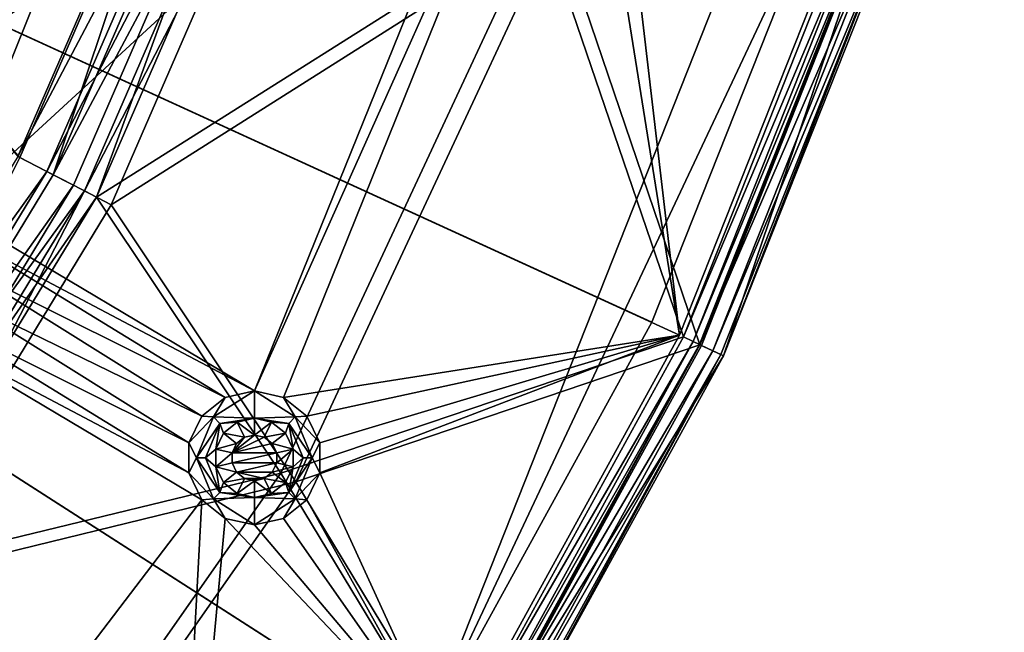
# Model space of a CAD drawing. Extents: x -488 to 85, y -56 to 321.
# Drawn here: x -271 to -238, y 43 to 63 of the extents above; entities that cross this region are included whole.
import ezdxf

# ---------------------------------------------------------------- set-up
doc = ezdxf.new("R2010")
doc.units = 0
doc.header["$MEASUREMENT"] = 0

msp = doc.modelspace()

# ---------------------------------------------------------------- linework, layer by layer
for points in [[(-238.244949, 113.7817, -1078.937622), (-446.884094, 15.604362, -1078.937256), (-483.803894, 129.231888, -1078.937744)], [(-240.19606, 82.760406, -1078.9375), (-446.884094, 15.604362, -1078.937256), (-238.244949, 113.7817, -1078.937622)], [(-265.001892, 71.522507, -1104.218994), (-310.640076, 105.995857, -1105.663574), (-270.599426, 58.635727, -1104.218994)], [(-310.605377, 105.995857, -1106.463013), (-264.936188, 71.499207, -1105.016968), (-270.537537, 58.603622, -1105.016968)], [(-353.001007, 95.2715, -1084.937622), (-266.456665, 26.955185, -1084.937378), (-349.87561, 98.996086, -1084.937622)], [(-265.686066, 26.317772, -1085.937378), (-353.001007, 95.271492, -1085.937622), (-349.87561, 98.996078, -1085.937622)], [(-349.87561, 98.996086, -1084.937622), (-266.456665, 26.955185, -1084.937378), (-257.303223, 39.553253, -1084.937378)], [(-349.87561, 98.996086, -1084.937622), (-257.303223, 39.553253, -1084.937378), (-249.801178, 53.199123, -1084.937378)], [(-349.87561, 98.996086, -1084.937622), (-249.801178, 53.199123, -1084.937378), (-244.069122, 67.677597, -1084.9375)], [(-265.686066, 26.317772, -1085.937378), (-349.87561, 98.996078, -1085.937622), (-256.459229, 39.017441, -1085.937378)], [(-256.459229, 39.017441, -1085.937378), (-349.87561, 98.996078, -1085.937622), (-248.897171, 52.773315, -1085.937378)], [(-248.897171, 52.773315, -1085.937378), (-349.87561, 98.996078, -1085.937622), (-243.118103, 67.368591, -1085.9375)], [(-277.116516, 15.603729, -1084.937256), (-266.456665, 26.955185, -1084.937378), (-353.001007, 95.2715, -1084.937622)], [(-265.686066, 26.317772, -1085.937378), (-276.431915, 14.87471, -1085.937256), (-353.001007, 95.271492, -1085.937622)], [(-392.837891, -14.107727, -1078.937134), (-446.884094, 15.604362, -1078.937256), (-240.19606, 82.760406, -1078.9375)], [(-257.303223, 39.553276, -1078.937378), (-392.837891, -14.107727, -1078.937134), (-240.19606, 82.760406, -1078.9375)], [(-244.069122, 67.677628, -1078.9375), (-257.303223, 39.553276, -1078.937378), (-240.19606, 82.760406, -1078.9375)], [(-284.502838, 63.617573, -1077.9375), (-274.531555, 57.695839, -1077.9375), (-266.16156, 78.483406, -1077.9375)], [(-274.531555, 57.695839, -1077.9375), (-265.396088, 77.87291, -1077.9375), (-266.16156, 78.483406, -1077.9375)], [(-274.531555, 57.695839, -1077.9375), (-273.577057, 57.477936, -1077.9375), (-265.396088, 77.87291, -1077.9375)], [(-273.577057, 57.477936, -1077.9375), (-264.441589, 77.655106, -1077.9375), (-265.396088, 77.87291, -1077.9375)], [(-273.577057, 57.477936, -1077.9375), (-272.811554, 56.867531, -1077.9375), (-264.441589, 77.655106, -1077.9375)], [(-272.811554, 56.867531, -1077.9375), (-253.121094, 74.989258, -1077.9375), (-264.441589, 77.655106, -1077.9375)], [(-272.811554, 56.867531, -1077.9375), (-262.840271, 50.945797, -1077.937378), (-253.121094, 74.989258, -1077.9375)], [(-262.840271, 50.945797, -1077.937378), (-252.356094, 74.37886, -1077.9375), (-253.121094, 74.989258, -1077.9375)], [(-262.840271, 50.945797, -1077.937378), (-261.885193, 50.727894, -1077.937378), (-252.356094, 74.37886, -1077.9375)], [(-261.885193, 50.727894, -1077.937378), (-248.897171, 52.773346, -1077.937378), (-252.356094, 74.37886, -1077.9375)], [(-248.897171, 52.773346, -1077.937378), (-251.401093, 74.16095, -1077.9375), (-252.356094, 74.37886, -1077.9375)], [(-248.897171, 52.773346, -1077.937378), (-243.118103, 67.368622, -1077.9375), (-251.401093, 74.16095, -1077.9375)], [(-270.599426, 58.635727, -1104.218994), (-263.995514, 71.164902, -1104.042725), (-265.001892, 71.522507, -1104.218994)], [(-269.434937, 58.032318, -1104.81189), (-270.537537, 58.603622, -1105.016968), (-264.936188, 71.499207, -1105.016968)], [(-263.766113, 71.083298, -1104.812012), (-269.434937, 58.032318, -1104.81189), (-264.936188, 71.499207, -1105.016968)], [(-269.651154, 58.144325, -1104.042603), (-263.995514, 71.164902, -1104.042725), (-270.599426, 58.635727, -1104.218994)], [(-269.651154, 58.144325, -1104.042603), (-263.0625, 70.833305, -1103.605225), (-263.995514, 71.164902, -1104.042725)], [(-262.681213, 70.6978, -1104.303345), (-269.434937, 58.032318, -1104.81189), (-263.766113, 71.083298, -1104.812012)], [(-268.772034, 57.688828, -1103.605225), (-263.0625, 70.833305, -1103.605225), (-269.651154, 58.144325, -1104.042603)], [(-268.017761, 57.297924, -1102.934448), (-263.0625, 70.833305, -1103.605225), (-268.772034, 57.688828, -1103.605225)], [(-262.262024, 70.548798, -1102.934448), (-263.0625, 70.833305, -1103.605225), (-268.017761, 57.297924, -1102.934448)], [(-262.681213, 70.6978, -1104.303345), (-268.41275, 57.502621, -1104.303345), (-269.434937, 58.032318, -1104.81189)], [(-262.681213, 70.6978, -1104.303345), (-261.750122, 70.366898, -1103.523438), (-268.41275, 57.502621, -1104.303345)], [(-268.017761, 57.297924, -1102.934448), (-253.470123, 66.493904, -1093.110229), (-262.262024, 70.548798, -1102.934448)], [(-268.41275, 57.502621, -1104.303345), (-261.750122, 70.366898, -1103.523438), (-267.535645, 57.048119, -1103.523315)], [(-252.933121, 66.2985, -1093.670288), (-267.535645, 57.048119, -1103.523315), (-261.750122, 70.366898, -1103.523438)], [(-249.801178, 53.199146, -1078.937378), (-257.303223, 39.553276, -1078.937378), (-244.069122, 67.677628, -1078.9375)], [(-249.801178, 53.199123, -1084.937378), (-244.069122, 67.677628, -1078.9375), (-244.069122, 67.677597, -1084.9375)], [(-249.801178, 53.199146, -1078.937378), (-244.069122, 67.677628, -1078.9375), (-249.801178, 53.199123, -1084.937378)], [(-242.984116, 67.324905, -1083.285767), (-253.470123, 66.493904, -1093.110229), (-248.769165, 52.713226, -1083.285767)], [(-243.118103, 67.368622, -1077.9375), (-248.897171, 52.773315, -1085.937378), (-243.118103, 67.368591, -1085.9375)], [(-243.118103, 67.368622, -1077.9375), (-248.897171, 52.773346, -1077.937378), (-248.897171, 52.773315, -1085.937378)], [(-248.769165, 52.713226, -1083.285767), (-242.644104, 67.214401, -1082.812256), (-242.984116, 67.324905, -1083.285767)], [(-248.44516, 52.560925, -1082.812256), (-242.644104, 67.214401, -1082.812256), (-248.769165, 52.713226, -1083.285767)], [(-248.44516, 52.560925, -1082.812256), (-242.430115, 67.145004, -1082.262939), (-242.644104, 67.214401, -1082.812256)], [(-252.933121, 66.2985, -1093.670288), (-242.413116, 67.139702, -1083.817017), (-248.226166, 52.45792, -1083.817017)], [(-248.242157, 52.465328, -1082.262939), (-242.430115, 67.145004, -1082.262939), (-248.44516, 52.560925, -1082.812256)], [(-248.173157, 52.432728, -1081.674438), (-242.430115, 67.145004, -1082.262939), (-248.242157, 52.465328, -1082.262939)], [(-241.970123, 66.995499, -1083.199341), (-248.226166, 52.45792, -1083.817017), (-242.413116, 67.139702, -1083.817017)], [(-241.970123, 66.995499, -1083.199341), (-247.804169, 52.259323, -1083.199341), (-248.226166, 52.45792, -1083.817017)], [(-242.357117, 67.121407, -1081.674438), (-242.430115, 67.145004, -1082.262939), (-248.173157, 52.432728, -1081.674438)], [(-248.173157, 52.432728, -1081.674438), (-242.357117, 67.121483, -1060.941895), (-242.357117, 67.121407, -1081.674438)], [(-248.173157, 52.432804, -1060.941772), (-242.357117, 67.121483, -1060.941895), (-248.173157, 52.432728, -1081.674438)], [(-248.173157, 52.432804, -1060.941772), (-247.449173, 52.092098, -1060.941772), (-242.357117, 67.121483, -1060.941895)], [(-241.691132, 66.905006, -1082.48291), (-247.804169, 52.259323, -1083.199341), (-241.970123, 66.995499, -1083.199341)], [(-241.691132, 66.905006, -1082.48291), (-247.539185, 52.134624, -1082.482788), (-247.804169, 52.259323, -1083.199341)], [(-241.691132, 66.905006, -1082.48291), (-247.449173, 52.092022, -1081.715332), (-247.539185, 52.134624, -1082.482788)], [(-247.449173, 52.092098, -1060.941772), (-241.59613, 66.874176, -1060.941895), (-242.357117, 67.121483, -1060.941895)], [(-241.691132, 66.905006, -1082.48291), (-241.59613, 66.8741, -1081.715332), (-247.449173, 52.092022, -1081.715332)], [(-241.59613, 66.874176, -1060.941895), (-247.449173, 52.092022, -1081.715332), (-241.59613, 66.8741, -1081.715332)], [(-241.59613, 66.874176, -1060.941895), (-247.449173, 52.092098, -1060.941772), (-247.449173, 52.092022, -1081.715332)], [(-261.97818, 48.248035, -1093.110107), (-253.470123, 66.493904, -1093.110229), (-268.017761, 57.297924, -1102.934448)], [(-252.933121, 66.2985, -1093.670288), (-261.483185, 47.962334, -1093.670166), (-267.535645, 57.048119, -1103.523315)], [(-248.769165, 52.713226, -1083.285767), (-253.470123, 66.493904, -1093.110229), (-261.97818, 48.248035, -1093.110107)], [(-252.933121, 66.2985, -1093.670288), (-248.226166, 52.45792, -1083.817017), (-261.483185, 47.962334, -1093.670166)], [(-277.899689, 46.631153, -1104.218872), (-269.651154, 58.144325, -1104.042603), (-270.599426, 58.635727, -1104.218994)], [(-269.434937, 58.032318, -1104.81189), (-276.828186, 45.874748, -1104.81189), (-270.537537, 58.603622, -1105.016968)], [(-277.0271, 46.015251, -1104.042603), (-269.651154, 58.144325, -1104.042603), (-277.899689, 46.631153, -1104.218872)], [(-277.0271, 46.015251, -1104.042603), (-268.772034, 57.688828, -1103.605225), (-269.651154, 58.144325, -1104.042603)], [(-268.41275, 57.502621, -1104.303345), (-276.828186, 45.874748, -1104.81189), (-269.434937, 58.032318, -1104.81189)], [(-276.218201, 45.444256, -1103.605225), (-268.772034, 57.688828, -1103.605225), (-277.0271, 46.015251, -1104.042603)], [(-268.41275, 57.502621, -1104.303345), (-275.887604, 45.210846, -1104.303345), (-276.828186, 45.874748, -1104.81189)], [(-268.017761, 57.297924, -1102.934448), (-268.772034, 57.688828, -1103.605225), (-276.218201, 45.444256, -1103.605225)], [(-268.41275, 57.502621, -1104.303345), (-275.080597, 44.641151, -1103.523315), (-275.887604, 45.210846, -1104.303345)], [(-268.41275, 57.502621, -1104.303345), (-267.535645, 57.048119, -1103.523315), (-275.080597, 44.641151, -1103.523315)], [(-268.017761, 57.297924, -1102.934448), (-276.218201, 45.444256, -1103.605225), (-275.5242, 44.95425, -1102.934448)], [(-275.5242, 44.95425, -1102.934448), (-261.97818, 48.248035, -1093.110107), (-268.017761, 57.297924, -1102.934448)], [(-261.483185, 47.962334, -1093.670166), (-275.080597, 44.641151, -1103.523315), (-267.535645, 57.048119, -1103.523315)], [(-272.386749, 55.985329, -1077.9375), (-262.840271, 50.945797, -1077.937378), (-272.811554, 56.867531, -1077.9375)], [(-272.386749, 55.985329, -1077.9375), (-263.794769, 50.727901, -1077.937378), (-262.840271, 50.945797, -1077.937378)], [(-272.386749, 55.006332, -1077.937378), (-263.794769, 50.727901, -1077.937378), (-272.386749, 55.985329, -1077.9375)], [(-272.811584, 54.12413, -1077.937378), (-264.560272, 50.117504, -1077.937378), (-272.386749, 55.006332, -1077.937378)], [(-272.386749, 55.006332, -1077.937378), (-264.560272, 50.117504, -1077.937378), (-263.794769, 50.727901, -1077.937378)], [(-273.577057, 53.513733, -1077.937378), (-264.985077, 49.235302, -1077.937378), (-272.811584, 54.12413, -1077.937378)], [(-272.811584, 54.12413, -1077.937378), (-264.985077, 49.235302, -1077.937378), (-264.560272, 50.117504, -1077.937378)], [(-280.08197, 27.014259, -1077.937378), (-264.560303, 47.374104, -1077.937378), (-274.531555, 53.295837, -1077.937378)], [(-274.531555, 53.295837, -1077.937378), (-264.985077, 48.256306, -1077.937378), (-273.577057, 53.513733, -1077.937378)], [(-274.531555, 53.295837, -1077.937378), (-264.560303, 47.374104, -1077.937378), (-264.985077, 48.256306, -1077.937378)], [(-273.577057, 53.513733, -1077.937378), (-264.985077, 48.256306, -1077.937378), (-264.985077, 49.235302, -1077.937378)], [(-257.303223, 39.553276, -1078.937378), (-249.801178, 53.199146, -1078.937378), (-249.801178, 53.199123, -1084.937378)], [(-257.303223, 39.553253, -1084.937378), (-257.303223, 39.553276, -1078.937378), (-249.801178, 53.199123, -1084.937378)], [(-248.769165, 52.713226, -1083.285767), (-261.97818, 48.248035, -1093.110107), (-256.34021, 38.94175, -1083.285645)], [(-261.885193, 50.727894, -1077.937378), (-261.120178, 50.117489, -1077.937378), (-248.897171, 52.773346, -1077.937378)], [(-260.69519, 49.235287, -1077.937378), (-248.897171, 52.773346, -1077.937378), (-261.120178, 50.117489, -1077.937378)], [(-260.69519, 48.25629, -1077.937378), (-248.897171, 52.773346, -1077.937378), (-260.69519, 49.235287, -1077.937378)], [(-256.459229, 39.017471, -1077.937378), (-248.897171, 52.773346, -1077.937378), (-260.69519, 48.25629, -1077.937378)], [(-248.897171, 52.773346, -1077.937378), (-256.459229, 39.017441, -1085.937378), (-248.897171, 52.773315, -1085.937378)], [(-248.897171, 52.773346, -1077.937378), (-256.459229, 39.017471, -1077.937378), (-256.459229, 39.017441, -1085.937378)], [(-256.34021, 38.94175, -1083.285645), (-248.44516, 52.560925, -1082.812256), (-248.769165, 52.713226, -1083.285767)], [(-261.483185, 47.962334, -1093.670166), (-248.226166, 52.45792, -1083.817017), (-255.834229, 38.620552, -1083.817017)], [(-256.038208, 38.75016, -1082.812134), (-248.44516, 52.560925, -1082.812256), (-256.34021, 38.94175, -1083.285645)], [(-256.038208, 38.75016, -1082.812134), (-248.242157, 52.465328, -1082.262939), (-248.44516, 52.560925, -1082.812256)], [(-255.848221, 38.629761, -1082.262817), (-248.242157, 52.465328, -1082.262939), (-256.038208, 38.75016, -1082.812134)], [(-255.78421, 38.58876, -1081.674316), (-248.242157, 52.465328, -1082.262939), (-255.848221, 38.629761, -1082.262817)], [(-247.804169, 52.259323, -1083.199341), (-255.834229, 38.620552, -1083.817017), (-248.226166, 52.45792, -1083.817017)], [(-248.173157, 52.432728, -1081.674438), (-248.242157, 52.465328, -1082.262939), (-255.78421, 38.58876, -1081.674316)], [(-255.78421, 38.58876, -1081.674316), (-248.173157, 52.432804, -1060.941772), (-248.173157, 52.432728, -1081.674438)], [(-255.78421, 38.588837, -1060.941772), (-248.173157, 52.432804, -1060.941772), (-255.78421, 38.58876, -1081.674316)], [(-255.78421, 38.588837, -1060.941772), (-247.449173, 52.092098, -1060.941772), (-248.173157, 52.432804, -1060.941772)], [(-247.804169, 52.259323, -1083.199341), (-255.440216, 38.370544, -1083.199219), (-255.834229, 38.620552, -1083.817017)], [(-255.78421, 38.588837, -1060.941772), (-255.108215, 38.160126, -1060.941772), (-247.449173, 52.092098, -1060.941772)], [(-247.539185, 52.134624, -1082.482788), (-255.440216, 38.370544, -1083.199219), (-247.804169, 52.259323, -1083.199341)], [(-247.539185, 52.134624, -1082.482788), (-255.19223, 38.213547, -1082.482788), (-255.440216, 38.370544, -1083.199219)], [(-247.539185, 52.134624, -1082.482788), (-255.108215, 38.160049, -1081.71521), (-255.19223, 38.213547, -1082.482788)], [(-247.539185, 52.134624, -1082.482788), (-247.449173, 52.092022, -1081.715332), (-255.108215, 38.160049, -1081.71521)], [(-247.449173, 52.092098, -1060.941772), (-255.108215, 38.160049, -1081.71521), (-247.449173, 52.092022, -1081.715332)], [(-247.449173, 52.092098, -1060.941772), (-255.108215, 38.160126, -1060.941772), (-255.108215, 38.160049, -1081.71521)], [(-264.183777, 50.089306, -1076.204102), (-263.794769, 50.727901, -1077.937378), (-264.560272, 50.117504, -1077.937378)], [(-264.183777, 50.089306, -1076.204102), (-262.840271, 50.045815, -1072.737427), (-262.840271, 50.945797, -1077.937378)], [(-264.183777, 50.089306, -1076.204102), (-262.840271, 50.945797, -1077.937378), (-263.794769, 50.727901, -1077.937378)], [(-261.497192, 50.089298, -1076.204102), (-261.885193, 50.727894, -1077.937378), (-262.840271, 50.945797, -1077.937378)], [(-261.497192, 50.089298, -1076.204102), (-262.840271, 50.945797, -1077.937378), (-262.840271, 50.045815, -1072.737427)], [(-261.497192, 50.089298, -1076.204102), (-261.120178, 50.117489, -1077.937378), (-261.885193, 50.727894, -1077.937378)], [(-264.183777, 50.089306, -1076.204102), (-264.560272, 50.117504, -1077.937378), (-264.985077, 49.235302, -1077.937378)], [(-264.183777, 50.089306, -1076.204102), (-264.985077, 49.235302, -1077.937378), (-264.740295, 48.745811, -1076.204102)], [(-264.183777, 50.089306, -1076.204102), (-264.740295, 48.745811, -1076.204102), (-263.97168, 49.877213, -1074.470703)], [(-264.183777, 50.089306, -1076.204102), (-263.97168, 49.877213, -1074.470703), (-262.840271, 50.045815, -1072.737427)], [(-261.497192, 50.089298, -1076.204102), (-262.840271, 50.045815, -1072.737427), (-261.709167, 49.877205, -1074.470703)], [(-260.940186, 48.745796, -1076.204102), (-261.497192, 50.089298, -1076.204102), (-261.709167, 49.877205, -1074.470703)], [(-261.497192, 50.089298, -1076.204102), (-260.69519, 49.235287, -1077.937378), (-261.120178, 50.117489, -1077.937378)], [(-260.940186, 48.745796, -1076.204102), (-260.69519, 49.235287, -1077.937378), (-261.497192, 50.089298, -1076.204102)], [(-264.740295, 48.745811, -1076.204102), (-264.440277, 48.745811, -1074.470703), (-263.97168, 49.877213, -1074.470703)], [(-263.97168, 49.877213, -1074.470703), (-264.440277, 48.745811, -1074.470703), (-264.107666, 49.035118, -1072.737427)], [(-263.97168, 49.877213, -1074.470703), (-264.107666, 49.035118, -1072.737427), (-263.856689, 49.55632, -1072.737427)], [(-263.97168, 49.877213, -1074.470703), (-263.404297, 49.917114, -1072.737427), (-262.840271, 50.045815, -1072.737427)], [(-263.97168, 49.877213, -1074.470703), (-263.856689, 49.55632, -1072.737427), (-263.404297, 49.917114, -1072.737427)], [(-263.856689, 49.55632, -1072.737427), (-263.16568, 49.421516, -1072.737427), (-263.404297, 49.917114, -1072.737427)], [(-263.404297, 49.917114, -1072.737427), (-262.840271, 49.495815, -1072.737427), (-262.840271, 50.045815, -1072.737427)], [(-263.16568, 49.421516, -1072.737427), (-262.840271, 49.495815, -1072.737427), (-263.404297, 49.917114, -1072.737427)], [(-262.840271, 49.495815, -1072.737427), (-262.276184, 49.91711, -1072.737427), (-262.840271, 50.045815, -1072.737427)], [(-261.709167, 49.877205, -1074.470703), (-262.840271, 50.045815, -1072.737427), (-262.276184, 49.91711, -1072.737427)], [(-262.840271, 49.495815, -1072.737427), (-262.514893, 49.421516, -1072.737427), (-262.276184, 49.91711, -1072.737427)], [(-262.514893, 49.421516, -1072.737427), (-261.824188, 49.556313, -1072.737427), (-262.276184, 49.91711, -1072.737427)], [(-261.709167, 49.877205, -1074.470703), (-262.276184, 49.91711, -1072.737427), (-261.824188, 49.556313, -1072.737427)], [(-261.709167, 49.877205, -1074.470703), (-261.824188, 49.556313, -1072.737427), (-261.573181, 49.03511, -1072.737427)], [(-261.240173, 48.7458, -1074.470703), (-261.709167, 49.877205, -1074.470703), (-261.573181, 49.03511, -1072.737427)], [(-260.940186, 48.745796, -1076.204102), (-261.709167, 49.877205, -1074.470703), (-261.240173, 48.7458, -1074.470703)], [(-264.107666, 49.035118, -1072.737427), (-263.426697, 49.213417, -1072.737427), (-263.856689, 49.55632, -1072.737427)], [(-263.856689, 49.55632, -1072.737427), (-263.426697, 49.213417, -1072.737427), (-263.16568, 49.421516, -1072.737427)], [(-263.571472, 48.912701, -1077.937378), (-262.840271, 49.495796, -1077.937378), (-263.16568, 49.421497, -1077.937378)], [(-263.571472, 48.912701, -1077.937378), (-262.514893, 49.421497, -1077.937378), (-262.840271, 49.495796, -1077.937378)], [(-263.571472, 48.912701, -1077.937378), (-263.16568, 49.421497, -1077.937378), (-263.426697, 49.213398, -1077.937378)], [(-263.571472, 48.912701, -1077.937378), (-262.253876, 49.213394, -1077.937378), (-262.514893, 49.421497, -1077.937378)], [(-263.16568, 49.421516, -1072.737427), (-263.426697, 49.213417, -1072.737427), (-263.16568, 49.421497, -1077.937378)], [(-263.16568, 49.421497, -1077.937378), (-263.426697, 49.213417, -1072.737427), (-263.426697, 49.213398, -1077.937378)], [(-262.840271, 49.495815, -1072.737427), (-263.16568, 49.421516, -1072.737427), (-262.840271, 49.495796, -1077.937378)], [(-262.840271, 49.495796, -1077.937378), (-263.16568, 49.421516, -1072.737427), (-263.16568, 49.421497, -1077.937378)], [(-262.514893, 49.421497, -1077.937378), (-262.840271, 49.495815, -1072.737427), (-262.840271, 49.495796, -1077.937378)], [(-262.514893, 49.421516, -1072.737427), (-262.840271, 49.495815, -1072.737427), (-262.514893, 49.421497, -1077.937378)], [(-262.514893, 49.421516, -1072.737427), (-262.253876, 49.213413, -1072.737427), (-261.824188, 49.556313, -1072.737427)], [(-262.253876, 49.213413, -1072.737427), (-262.514893, 49.421516, -1072.737427), (-262.514893, 49.421497, -1077.937378)], [(-262.253876, 49.213394, -1077.937378), (-262.253876, 49.213413, -1072.737427), (-262.514893, 49.421497, -1077.937378)], [(-262.253876, 49.213413, -1072.737427), (-261.573181, 49.03511, -1072.737427), (-261.824188, 49.556313, -1072.737427)], [(-264.740295, 48.745811, -1076.204102), (-264.985077, 49.235302, -1077.937378), (-264.985077, 48.256306, -1077.937378)], [(-264.107666, 49.035118, -1072.737427), (-263.571472, 48.91272, -1072.737427), (-263.426697, 49.213417, -1072.737427)], [(-263.426697, 49.213398, -1077.937378), (-263.426697, 49.213417, -1072.737427), (-263.571472, 48.912701, -1077.937378)], [(-263.426697, 49.213417, -1072.737427), (-263.571472, 48.91272, -1072.737427), (-263.571472, 48.912701, -1077.937378)], [(-263.571472, 48.912701, -1077.937378), (-262.10907, 48.912693, -1077.937378), (-262.253876, 49.213394, -1077.937378)], [(-262.10907, 48.912693, -1077.937378), (-262.253876, 49.213413, -1072.737427), (-262.253876, 49.213394, -1077.937378)], [(-262.10907, 48.912712, -1072.737427), (-262.253876, 49.213413, -1072.737427), (-262.10907, 48.912693, -1077.937378)], [(-262.10907, 48.912712, -1072.737427), (-261.573181, 49.03511, -1072.737427), (-262.253876, 49.213413, -1072.737427)], [(-260.940186, 48.745796, -1076.204102), (-260.69519, 48.25629, -1077.937378), (-260.69519, 49.235287, -1077.937378)], [(-264.440277, 48.745811, -1074.470703), (-264.107666, 48.45652, -1072.737427), (-264.107666, 49.035118, -1072.737427)], [(-264.107666, 48.45652, -1072.737427), (-263.571472, 48.91272, -1072.737427), (-264.107666, 49.035118, -1072.737427)], [(-264.107666, 48.45652, -1072.737427), (-263.571472, 48.578918, -1072.737427), (-263.571472, 48.91272, -1072.737427)], [(-263.571472, 48.91272, -1072.737427), (-263.571472, 48.578918, -1072.737427), (-263.571472, 48.912701, -1077.937378)], [(-263.571472, 48.578899, -1077.937378), (-262.10907, 48.912693, -1077.937378), (-263.571472, 48.912701, -1077.937378)], [(-263.571472, 48.912701, -1077.937378), (-263.571472, 48.578918, -1072.737427), (-263.571472, 48.578899, -1077.937378)], [(-263.571472, 48.578899, -1077.937378), (-262.10907, 48.578892, -1077.937378), (-262.10907, 48.912693, -1077.937378)], [(-262.10907, 48.578911, -1072.737427), (-261.573181, 48.456512, -1072.737427), (-261.573181, 49.03511, -1072.737427)], [(-262.10907, 48.578911, -1072.737427), (-261.573181, 49.03511, -1072.737427), (-262.10907, 48.912712, -1072.737427)], [(-262.10907, 48.578892, -1077.937378), (-262.10907, 48.912712, -1072.737427), (-262.10907, 48.912693, -1077.937378)], [(-262.10907, 48.578911, -1072.737427), (-262.10907, 48.912712, -1072.737427), (-262.10907, 48.578892, -1077.937378)], [(-261.240173, 48.7458, -1074.470703), (-261.573181, 49.03511, -1072.737427), (-261.573181, 48.456512, -1072.737427)], [(-264.740295, 48.745811, -1076.204102), (-264.985077, 48.256306, -1077.937378), (-264.183777, 47.402309, -1076.204102)], [(-264.740295, 48.745811, -1076.204102), (-263.97168, 47.61441, -1074.470703), (-264.440277, 48.745811, -1074.470703)], [(-264.740295, 48.745811, -1076.204102), (-264.183777, 47.402309, -1076.204102), (-263.97168, 47.61441, -1074.470703)], [(-264.440277, 48.745811, -1074.470703), (-263.97168, 47.61441, -1074.470703), (-264.107666, 48.45652, -1072.737427)], [(-264.107666, 48.45652, -1072.737427), (-263.426697, 48.278214, -1072.737427), (-263.571472, 48.578918, -1072.737427)], [(-263.856689, 47.935318, -1072.737427), (-263.426697, 48.278214, -1072.737427), (-264.107666, 48.45652, -1072.737427)], [(-263.97168, 47.61441, -1074.470703), (-263.856689, 47.935318, -1072.737427), (-264.107666, 48.45652, -1072.737427)], [(-263.571472, 48.578918, -1072.737427), (-263.426697, 48.278214, -1072.737427), (-263.571472, 48.578899, -1077.937378)], [(-263.426697, 48.278194, -1077.937378), (-262.10907, 48.578892, -1077.937378), (-263.571472, 48.578899, -1077.937378)], [(-263.571472, 48.578899, -1077.937378), (-263.426697, 48.278214, -1072.737427), (-263.426697, 48.278194, -1077.937378)], [(-263.426697, 48.278194, -1077.937378), (-262.253876, 48.278191, -1077.937378), (-262.10907, 48.578892, -1077.937378)], [(-262.253876, 48.27821, -1072.737427), (-262.10907, 48.578911, -1072.737427), (-262.10907, 48.578892, -1077.937378)], [(-262.253876, 48.27821, -1072.737427), (-261.573181, 48.456512, -1072.737427), (-262.10907, 48.578911, -1072.737427)], [(-262.253876, 48.278191, -1077.937378), (-262.253876, 48.27821, -1072.737427), (-262.10907, 48.578892, -1077.937378)], [(-262.253876, 48.27821, -1072.737427), (-261.824188, 47.93531, -1072.737427), (-261.573181, 48.456512, -1072.737427)], [(-261.709198, 47.614403, -1074.470703), (-261.573181, 48.456512, -1072.737427), (-261.824188, 47.93531, -1072.737427)], [(-261.709198, 47.614403, -1074.470703), (-261.240173, 48.7458, -1074.470703), (-261.573181, 48.456512, -1072.737427)], [(-260.940186, 48.745796, -1076.204102), (-261.240173, 48.7458, -1074.470703), (-261.709198, 47.614403, -1074.470703)], [(-261.497192, 47.402302, -1076.204102), (-260.940186, 48.745796, -1076.204102), (-261.709198, 47.614403, -1074.470703)], [(-261.497192, 47.402302, -1076.204102), (-260.69519, 48.25629, -1077.937378), (-260.940186, 48.745796, -1076.204102)], [(-273.525543, 31.756683, -1093.110107), (-261.97818, 48.248035, -1093.110107), (-275.5242, 44.95425, -1102.934448)], [(-256.34021, 38.94175, -1083.285645), (-261.97818, 48.248035, -1093.110107), (-273.525543, 31.756683, -1093.110107)], [(-264.183777, 47.402309, -1076.204102), (-264.985077, 48.256306, -1077.937378), (-264.560303, 47.374104, -1077.937378)], [(-263.856689, 47.935318, -1072.737427), (-263.16568, 48.070114, -1072.737427), (-263.426697, 48.278214, -1072.737427)], [(-263.426697, 48.278194, -1077.937378), (-263.426697, 48.278214, -1072.737427), (-263.16568, 48.070095, -1077.937378)], [(-263.426697, 48.278214, -1072.737427), (-263.16568, 48.070114, -1072.737427), (-263.16568, 48.070095, -1077.937378)], [(-263.426697, 48.278194, -1077.937378), (-262.514893, 48.070095, -1077.937378), (-262.253876, 48.278191, -1077.937378)], [(-263.426697, 48.278194, -1077.937378), (-263.16568, 48.070095, -1077.937378), (-262.514893, 48.070095, -1077.937378)], [(-262.514893, 48.070095, -1077.937378), (-262.253876, 48.27821, -1072.737427), (-262.253876, 48.278191, -1077.937378)], [(-262.514893, 48.070114, -1072.737427), (-262.253876, 48.27821, -1072.737427), (-262.514893, 48.070095, -1077.937378)], [(-262.514893, 48.070114, -1072.737427), (-261.824188, 47.93531, -1072.737427), (-262.253876, 48.27821, -1072.737427)], [(-261.497192, 47.402302, -1076.204102), (-261.120178, 47.374088, -1077.937378), (-260.69519, 48.25629, -1077.937378)], [(-256.459229, 39.017471, -1077.937378), (-260.69519, 48.25629, -1077.937378), (-261.120178, 47.374088, -1077.937378)], [(-261.483185, 47.962334, -1093.670166), (-273.087952, 31.389572, -1093.670166), (-275.080597, 44.641151, -1103.523315)], [(-261.483185, 47.962334, -1093.670166), (-255.834229, 38.620552, -1083.817017), (-273.087952, 31.389572, -1093.670166)], [(-263.97168, 47.61441, -1074.470703), (-263.404297, 47.574516, -1072.737427), (-263.856689, 47.935318, -1072.737427)], [(-263.856689, 47.935318, -1072.737427), (-263.404297, 47.574516, -1072.737427), (-263.16568, 48.070114, -1072.737427)], [(-263.404297, 47.574516, -1072.737427), (-262.840302, 47.995815, -1072.737427), (-263.16568, 48.070114, -1072.737427)], [(-263.404297, 47.574516, -1072.737427), (-262.840302, 47.445816, -1072.737427), (-262.840302, 47.995815, -1072.737427)], [(-263.16568, 48.070114, -1072.737427), (-262.840302, 47.995815, -1072.737427), (-263.16568, 48.070095, -1077.937378)], [(-263.16568, 48.070095, -1077.937378), (-262.840302, 47.995796, -1077.937378), (-262.514893, 48.070095, -1077.937378)], [(-263.16568, 48.070095, -1077.937378), (-262.840302, 47.995815, -1072.737427), (-262.840302, 47.995796, -1077.937378)], [(-262.840302, 47.995815, -1072.737427), (-262.514893, 48.070114, -1072.737427), (-262.840302, 47.995796, -1077.937378)], [(-262.840302, 47.995796, -1077.937378), (-262.514893, 48.070114, -1072.737427), (-262.514893, 48.070095, -1077.937378)], [(-262.840302, 47.995815, -1072.737427), (-262.276184, 47.574512, -1072.737427), (-262.514893, 48.070114, -1072.737427)], [(-262.840302, 47.445816, -1072.737427), (-262.276184, 47.574512, -1072.737427), (-262.840302, 47.995815, -1072.737427)], [(-262.276184, 47.574512, -1072.737427), (-261.824188, 47.93531, -1072.737427), (-262.514893, 48.070114, -1072.737427)], [(-261.709198, 47.614403, -1074.470703), (-261.824188, 47.93531, -1072.737427), (-262.276184, 47.574512, -1072.737427)], [(-264.183777, 47.402309, -1076.204102), (-262.840302, 47.445816, -1072.737427), (-263.97168, 47.61441, -1074.470703)], [(-263.97168, 47.61441, -1074.470703), (-262.840302, 47.445816, -1072.737427), (-263.404297, 47.574516, -1072.737427)], [(-261.709198, 47.614403, -1074.470703), (-262.276184, 47.574512, -1072.737427), (-262.840302, 47.445816, -1072.737427)], [(-261.497192, 47.402302, -1076.204102), (-261.709198, 47.614403, -1074.470703), (-262.840302, 47.445816, -1072.737427)], [(-280.08197, 27.014259, -1077.937378), (-265.686066, 26.317802, -1077.937378), (-264.560303, 47.374104, -1077.937378)], [(-265.686066, 26.317802, -1077.937378), (-263.7948, 46.763699, -1077.937378), (-264.560303, 47.374104, -1077.937378)], [(-264.183777, 47.402309, -1076.204102), (-264.560303, 47.374104, -1077.937378), (-263.7948, 46.763699, -1077.937378)], [(-264.183777, 47.402309, -1076.204102), (-262.840302, 46.545795, -1077.937378), (-262.840302, 47.445816, -1072.737427)], [(-264.183777, 47.402309, -1076.204102), (-263.7948, 46.763699, -1077.937378), (-262.840302, 46.545795, -1077.937378)], [(-261.497192, 47.402302, -1076.204102), (-262.840302, 47.445816, -1072.737427), (-262.840302, 46.545795, -1077.937378)], [(-261.497192, 47.402302, -1076.204102), (-262.840302, 46.545795, -1077.937378), (-261.885193, 46.763691, -1077.937378)], [(-261.497192, 47.402302, -1076.204102), (-261.885193, 46.763691, -1077.937378), (-261.120178, 47.374088, -1077.937378)], [(-256.459229, 39.017471, -1077.937378), (-261.120178, 47.374088, -1077.937378), (-261.885193, 46.763691, -1077.937378)], [(-265.686066, 26.317802, -1077.937378), (-256.459229, 39.017471, -1077.937378), (-263.7948, 46.763699, -1077.937378)], [(-256.459229, 39.017471, -1077.937378), (-262.840302, 46.545795, -1077.937378), (-263.7948, 46.763699, -1077.937378)], [(-256.459229, 39.017471, -1077.937378), (-261.885193, 46.763691, -1077.937378), (-262.840302, 46.545795, -1077.937378)]]:
    msp.add_3dface(points)

doc.saveas('drawing.dxf')
